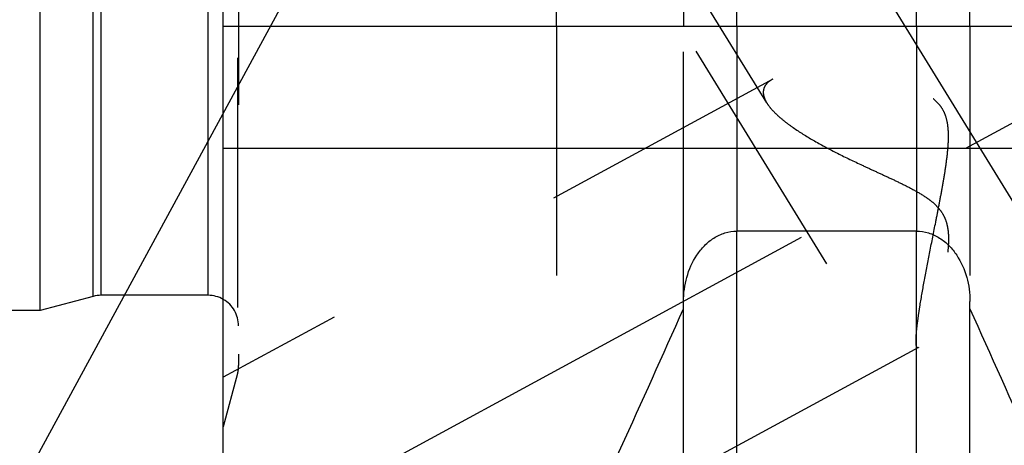
# Model space of a CAD drawing. Units: millimetres. Extents: x 0 to 594, y 0 to 420.
# Drawn here: x 311 to 324, y 184 to 189 of the extents above; entities that cross this region are included whole.
import ezdxf

# ---------------------------------------------------------------- set-up
doc = ezdxf.new("R2010")
doc.units = ezdxf.units.MM
doc.header["$LTSCALE"] = 32.67
for name, pattern in [('CENTER', [0.6, 0.375, -0.075, 0.075, -0.075]), ('DOT', [0.2, 0.1, -0.1]), ('HIDDEN', [0.2, 0.1, -0.1])]:
    doc.linetypes.add(name, pattern=pattern)
doc.layers.get('0').update_dxf_attribs({"linetype": 'CONTINUOUS'})
for name, color, linetype in [('607953172-000-00-ED1_HATCH', 7, 'CONTINUOUS'), ('607953194-000_AXIS', 7, 'CONTINUOUS'), ('607953194-000_CL', 7, 'CONTINUOUS'), ('607953194-000_HL', 7, 'CONTINUOUS'), ('DEFAULT_2', 6, 'HIDDEN')]:
    doc.layers.add(name, color=color, linetype=linetype)

# ---------------------------------------------------------------- blocks, each defined once
blk = doc.blocks.new('HATCHING_BL1', base_point=(340.685, 208.767))
at = {"layer": '607953172-000-00-ED1_HATCH', "color": 9, "linetype": 'CENTER'}
blk.add_line((311.281, 182.747), (347.82, 250.097), dxfattribs=at)

msp = doc.modelspace()

# ---------------------------------------------------------------- linework, layer by layer
at = {"color": 9, "linetype": 'DOT'}
for p, q in [((320.817, 189.0653), (320.817, 186.3812)), ((323.167, 189.0653), (323.167, 186.3812))]:
    msp.add_line(p, q, dxfattribs=at)
at = {"layer": '607953194-000_AXIS', "color": 1, "linetype": 'CENTER'}
for p, q in [((310.0191, 210.2144), (331.5149, 175.2278)), ((310.892, 180.4575), (327.7128, 189.5832))]:
    msp.add_line(p, q, dxfattribs=at)
at = {"layer": '607953194-000_CL', "color": 7, "linetype": 'CONTINUOUS'}
for p, q in [((314.092, 175.7903), (314.092, 239.3403)), ((311.692, 185.3403), (311.692, 229.7903)), ((318.4558, 189.0653), (318.4558, 199.5153)), ((320.117, 199.5153), (320.117, 189.0653)), ((323.867, 189.0653), (323.867, 199.5153)), ((314.092, 189.0653), (329.992, 189.0653)), ((323.167, 186.3812), (320.817, 186.3812)), ((312.3876, 185.5266), (311.692, 185.3403)), ((313.892, 185.5403), (312.4911, 185.5403)), ((320.117, 178.6677), (320.117, 185.4603)), ((323.867, 178.6677), (323.867, 185.4603)), ((311.692, 185.3403), (310.892, 185.3403))]:
    msp.add_line(p, q, dxfattribs=at)
at = {"layer": '607953194-000_CL', "color": 9, "linetype": 'CONTINUOUS'}
for p, q in [((312.3876, 185.5266), (312.3876, 229.6039)), ((312.4911, 185.5403), (312.4911, 229.5903)), ((313.892, 185.5403), (313.892, 229.5903)), ((320.817, 189.0653), (320.817, 199.5153)), ((323.167, 189.0653), (323.167, 199.5153)), ((314.092, 187.4653), (329.992, 187.4653)), ((320.817, 179.4403), (320.817, 186.3812)), ((323.167, 179.4403), (323.167, 186.3812))]:
    msp.add_line(p, q, dxfattribs=at)
at = {"layer": '607953194-000_CL', "color": 7, "linetype": 'CONTINUOUS'}
for centre, radius, start, end in [((312.4911, 185.1403), 0.4, 90, 105), ((313.892, 185.1403), 0.4, 60, 90), ((149.5539, 261.1298), 186.6333, 334.822369, 336.049211), ((494.4301, 261.1298), 186.6333, 203.950789, 205.177631)]:
    msp.add_arc(centre, radius, start, end, dxfattribs=at)
for points, knots in [([(320.117, 185.4603), (320.117, 185.5664), (320.1453, 185.7796), (320.2538, 186.027), (320.3873, 186.1937), (320.5115, 186.2959), (320.6572, 186.3647), (320.764, 186.3812), (320.817, 186.3812)], [0, 0, 0, 0, 0.2499837, 0.4997233, 0.6249185, 0.7500404, 0.8750627, 1, 1, 1, 1]), ([(323.167, 186.3812), (323.2201, 186.3812), (323.3269, 186.3647), (323.4726, 186.2959), (323.5968, 186.1937), (323.7303, 186.027), (323.8388, 185.7796), (323.867, 185.5664), (323.867, 185.4603)], [0, 0, 0, 0, 0.1249373, 0.2499597, 0.3750815, 0.5002768, 0.7500165, 1, 1, 1, 1])]:
    msp.add_open_spline(points, degree=3, knots=knots, dxfattribs=at)
at = {"layer": '607953194-000_HL', "color": 6, "linetype": 'HIDDEN'}
for p, q in [((314.292, 230.5075), (314.292, 184.622)), ((321.2075, 188.0595), (311.6003, 203.6961)), ((325.4119, 180.3854), (317.5619, 193.162)), ((318.4558, 189.0653), (318.4558, 181.7312)), ((320.117, 185.4603), (320.117, 189.0653)), ((323.867, 189.0653), (323.867, 185.4603)), ((321.285, 188.3713), (314.0918, 184.4688)), ((323.1924, 184.8554), (314.0923, 179.9183)), ((325.7826, 180.6131), (323.1724, 184.8614)), ((314.2784, 184.5153), (314.092, 183.8197))]:
    msp.add_line(p, q, dxfattribs=at)
for centre, start, end in [((313.892, 185.1403), 0, 60), ((313.892, 184.6188), 345, 360)]:
    msp.add_arc(centre, 0.4, start, end, dxfattribs=at)
for points, knots in [([(323.161, 184.9437), (323.161, 184.9712), (323.1644, 185.0345), (323.1751, 185.1405), (323.1919, 185.2675), (323.223, 185.4702), (323.273, 185.7528), (323.3429, 186.1159), (323.4062, 186.4341), (323.4576, 186.6963), (323.4955, 186.8958), (323.5309, 187.0962), (323.5618, 187.297), (323.5805, 187.4648), (323.5868, 187.5989), (323.5852, 187.6988), (323.5745, 187.7975), (323.5506, 187.8933), (323.5093, 187.9826), (323.4499, 188.0604), (323.3768, 188.1248), (323.2954, 188.1777), (323.2092, 188.2217), (323.0911, 188.2713), (322.9401, 188.3207), (322.7577, 188.3672), (322.5769, 188.4037), (322.3442, 188.4405), (322.1178, 188.4633), (321.9005, 188.471), (321.7506, 188.4689), (321.6121, 188.4588), (321.4871, 188.4403), (321.3783, 188.413), (321.3132, 188.3866), (321.2848, 188.3712)], [0, 0, 0, 0, 0.0151927, 0.0349213, 0.0586762, 0.0858407, 0.1479291, 0.2168895, 0.2896489, 0.3267808, 0.3641488, 0.4015921, 0.4389673, 0.4761341, 0.4945964, 0.5129472, 0.531162, 0.5492208, 0.5671345, 0.5849636, 0.6027712, 0.6205702, 0.638339, 0.6560493, 0.691182, 0.7257972, 0.7597272, 0.7928054, 0.8556535, 0.8850047, 0.9126309, 0.9382393, 0.961518, 0.9821709, 1, 1, 1, 1]), ([(321.2848, 188.3712), (321.2661, 188.3611), (321.2323, 188.3393), (321.1916, 188.2983), (321.1663, 188.2506), (321.161, 188.216), (321.161, 188.1988)], [0, 0, 0, 0, 0.2855245, 0.5379139, 0.7697047, 1, 1, 1, 1]), ([(321.161, 188.1988), (321.161, 188.1879), (321.1657, 188.1387), (321.1872, 188.0926), (321.2072, 188.0601)], [0, 0, 0, 0, 0.2228834, 1, 1, 1, 1]), ([(321.2072, 188.0601), (321.2241, 188.0325), (321.2667, 187.9767), (321.3456, 187.897), (321.4422, 187.8156), (321.597, 187.7022), (321.8208, 187.5639), (322.1177, 187.4053), (322.3837, 187.2771), (322.6057, 187.1742), (322.7765, 187.0956), (322.9486, 187.015), (323.1197, 186.9294), (323.2584, 186.8495), (323.3618, 186.7748), (323.4324, 186.7115), (323.4922, 186.6396), (323.537, 186.5597), (323.5658, 186.4751), (323.5812, 186.3893), (323.5867, 186.3041), (323.585, 186.1934), (323.5711, 186.059), (323.5448, 185.9037), (323.513, 185.7557), (323.4784, 185.6153), (323.4423, 185.4831), (323.4058, 185.36), (323.3697, 185.2469), (323.3346, 185.1451), (323.3011, 185.0559), (323.27, 184.981), (323.2451, 184.9286), (323.2264, 184.8955), (323.2145, 184.8772), (323.2036, 184.8639), (323.196, 184.8573), (323.1923, 184.8553)], [0, 0, 0, 0, 0.0211663, 0.0456965, 0.0733434, 0.1037387, 0.1712043, 0.2453161, 0.3239304, 0.3644218, 0.4054888, 0.446992, 0.4887878, 0.5306715, 0.5515387, 0.5722236, 0.5925746, 0.6124548, 0.631834, 0.6507742, 0.6693483, 0.687602, 0.7232022, 0.7575911, 0.7906623, 0.8222663, 0.8522228, 0.880321, 0.9063158, 0.9299237, 0.9508208, 0.9686429, 0.9829976, 0.9887554, 0.993512, 0.9972488, 1, 1, 1, 1]), ([(323.1727, 184.8609), (323.1704, 184.8647), (323.1668, 184.8747), (323.1617, 184.9023), (323.161, 184.9261), (323.161, 184.9437)], [0, 0, 0, 0, 0.1566046, 0.3729876, 1, 1, 1, 1]), ([(323.1923, 184.8553), (323.1905, 184.8544), (323.187, 184.8529), (323.1791, 184.853), (323.1747, 184.8577), (323.1727, 184.8609)], [0, 0, 0, 0, 0.2672277, 0.4950784, 1, 1, 1, 1])]:
    msp.add_open_spline(points, degree=3, knots=knots, dxfattribs=at)
at = {"layer": 'DEFAULT_2', "color": 6, "linetype": 'DOT'}
for p, q in [((314.2784, 195.183), (314.2784, 184.5153)), ((314.292, 184.6188), (314.292, 184.622))]:
    msp.add_line(p, q, dxfattribs=at)

# ---------------------------------------------------------------- block references
msp.add_blockref('HATCHING_BL1', (340.6847, 208.7669))

doc.saveas('drawing.dxf')
